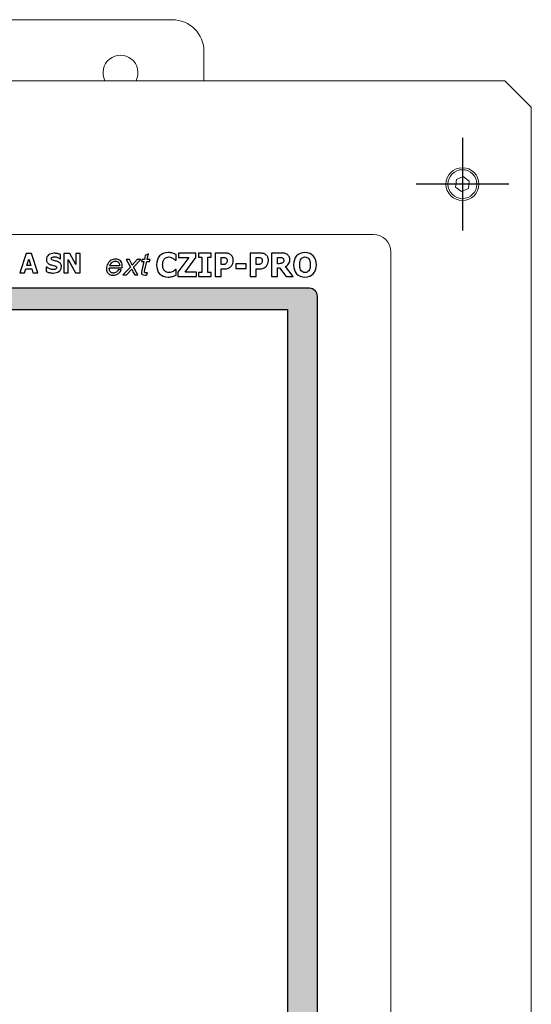
# Model space of a CAD drawing. Units: millimetres. Extents: x 3585 to 3944, y 94 to 247.
# Drawn here: x 3896 to 3944, y 155 to 247 of the extents above; entities that cross this region are included whole.
import ezdxf
from ezdxf.lldxf.tags import DXFTag

# ---------------------------------------------------------------- set-up
doc = ezdxf.new("R2010")
doc.units = ezdxf.units.MM
doc.linetypes.add('ACAD_ISO04W100', pattern=[30.5, 24, -3, 0.5, -3])
doc.layers.add('klawiatura', color=7, linetype='Continuous')
doc.layers.add('oś', color=4, linetype='ACAD_ISO04W100')
tags = doc.linetypes.add('CENTER2', pattern=[28.575, 19.05, -3.175, 3.175, -3.175]).pattern_tags.tags
tags[10:11] = [DXFTag(74, 4), DXFTag(75, 0), DXFTag(340, '0'), DXFTag(46, 0.0), DXFTag(50, 0.0), DXFTag(44, 0.0), DXFTag(45, 0.0)]
tags[8:9] = [DXFTag(74, 4), DXFTag(75, 0), DXFTag(340, '0'), DXFTag(46, 0.0), DXFTag(50, 0.0), DXFTag(44, 0.0), DXFTag(45, 0.0)]
tags[6:7] = [DXFTag(74, 4), DXFTag(75, 0), DXFTag(340, '0'), DXFTag(46, 0.0), DXFTag(50, 0.0), DXFTag(44, 0.0), DXFTag(45, 0.0)]
tags[4:5] = [DXFTag(74, 4), DXFTag(75, 0), DXFTag(340, '0'), DXFTag(46, 0.0), DXFTag(50, 0.0), DXFTag(44, 0.0), DXFTag(45, 0.0)]

msp = doc.modelspace()

# ---------------------------------------------------------------- hatches: boundary and pattern name
at = {"layer": 'klawiatura'}
h = msp.add_hatch(color=250, dxfattribs=at)
edge = h.paths.add_edge_path()
edge.add_spline(control_points=[(3874.418, 222.108), (3874.418, 222.108), (3923.418, 222.108), (3923.418, 222.108), (3923.831, 222.108), (3924.168, 221.77), (3924.168, 221.358), (3924.168, 221.358), (3924.168, 139.968), (3924.168, 139.968), (3924.168, 139.555), (3923.83, 139.218), (3923.418, 139.218), (3923.418, 139.218), (3874.418, 139.218), (3874.418, 139.218), (3874.006, 139.218), (3873.668, 139.555), (3873.668, 139.968), (3873.668, 139.968), (3873.668, 154.95), (3873.668, 154.95), (3873.668, 154.95), (3876.493, 154.95), (3876.493, 154.95), (3876.493, 154.95), (3876.493, 141.208), (3876.493, 141.208), (3876.493, 141.208), (3921.343, 141.208), (3921.343, 141.208), (3921.343, 141.208), (3921.343, 220.108), (3921.343, 220.108), (3921.343, 220.108), (3876.493, 220.108), (3876.493, 220.108), (3876.493, 220.108), (3876.493, 215.448), (3876.493, 215.448), (3876.493, 215.448), (3873.668, 215.448), (3873.668, 215.448), (3873.668, 215.448), (3873.668, 221.358), (3873.668, 221.358), (3873.668, 221.77), (3874.006, 222.108), (3874.418, 222.108)], knot_values=[0, 0, 0, 0, 0.0625, 0.0625, 0.0625, 0.125, 0.125, 0.125, 0.1875, 0.1875, 0.1875, 0.25, 0.25, 0.25, 0.3125, 0.3125, 0.3125, 0.375, 0.375, 0.375, 0.4375, 0.4375, 0.4375, 0.5, 0.5, 0.5, 0.5625, 0.5625, 0.5625, 0.625, 0.625, 0.625, 0.6875, 0.6875, 0.6875, 0.75, 0.75, 0.75, 0.8125, 0.8125, 0.8125, 0.875, 0.875, 0.875, 0.9375, 0.9375, 0.9375, 1, 1, 1, 1], degree=3, periodic=1)

# ---------------------------------------------------------------- linework, layer by layer
at = {"color": 7, "linetype": 'Continuous', "lineweight": 15}
for p, q in [((3855.719, 247.432), (3910.469, 247.432)), ((3913.469, 244.432), (3913.469, 241.682)), ((3941.844, 241.682), (3851.844, 241.682)), ((3944.344, 239.182), (3941.844, 241.682)), ((3944.344, 102.682), (3944.344, 239.182)), ((3929.444, 227.182), (3864.244, 227.182)), ((3931.094, 116.332), (3931.094, 225.532))]:
    msp.add_line(p, q, dxfattribs=at)
msp.add_lwpolyline([(3938.496, 232.208), (3937.931, 232.635), (3937.279, 232.359), (3937.192, 231.657), (3937.757, 231.23), (3938.409, 231.505)], close=True, dxfattribs=at)
for radius in [1.55, 1.361]:
    msp.add_circle((3937.844, 231.932), radius, dxfattribs=at)
for centre, radius, start, end in [((3910.469, 244.432), 3, 0, 90), ((3905.594, 242.432), 1.65, 332.96423, 207.03577), ((3929.444, 225.532), 1.65, 0, 90)]:
    msp.add_arc(centre, radius, start, end, dxfattribs=at)
at = {"layer": 'klawiatura', "color": 250}
for points, knots in [([(3896.096, 223.582), (3896.096, 223.582), (3896.7, 225.378), (3896.7, 225.378), (3896.7, 225.378), (3897.19, 225.378), (3897.19, 225.378), (3897.19, 225.378), (3897.795, 223.582), (3897.795, 223.582), (3897.795, 223.582), (3897.333, 223.582), (3897.333, 223.582), (3897.333, 223.582), (3897.222, 223.945), (3897.222, 223.945), (3897.222, 223.945), (3896.655, 223.945), (3896.655, 223.945), (3896.655, 223.945), (3896.545, 223.582), (3896.545, 223.582), (3896.545, 223.582), (3896.096, 223.582), (3896.096, 223.582)], [0, 0, 0, 0, 0.125, 0.125, 0.125, 0.25, 0.25, 0.25, 0.375, 0.375, 0.375, 0.5, 0.5, 0.5, 0.625, 0.625, 0.625, 0.75, 0.75, 0.75, 0.875, 0.875, 0.875, 1, 1, 1, 1]), ([(3897.123, 224.274), (3897.123, 224.274), (3896.939, 224.869), (3896.939, 224.869), (3896.939, 224.869), (3896.755, 224.274), (3896.755, 224.274), (3896.755, 224.274), (3897.123, 224.274), (3897.123, 224.274)], [0, 0, 0, 0, 0.333333, 0.333333, 0.333333, 0.666667, 0.666667, 0.666667, 1, 1, 1, 1]), ([(3899.244, 223.55), (3899.108, 223.55), (3898.988, 223.563), (3898.884, 223.59), (3898.78, 223.617), (3898.684, 223.65), (3898.595, 223.689), (3898.595, 223.689), (3898.595, 224.116), (3898.595, 224.116), (3898.595, 224.116), (3898.636, 224.116), (3898.636, 224.116), (3898.726, 224.04), (3898.824, 223.981), (3898.932, 223.94), (3899.04, 223.899), (3899.144, 223.879), (3899.246, 223.879), (3899.271, 223.879), (3899.305, 223.882), (3899.347, 223.887), (3899.389, 223.893), (3899.422, 223.901), (3899.448, 223.914), (3899.479, 223.927), (3899.506, 223.946), (3899.527, 223.971), (3899.549, 223.995), (3899.559, 224.027), (3899.559, 224.067), (3899.559, 224.112), (3899.542, 224.149), (3899.506, 224.177), (3899.472, 224.205), (3899.429, 224.226), (3899.381, 224.238), (3899.32, 224.255), (3899.255, 224.27), (3899.186, 224.284), (3899.117, 224.299), (3899.052, 224.316), (3898.992, 224.337), (3898.854, 224.386), (3898.755, 224.452), (3898.695, 224.535), (3898.635, 224.618), (3898.605, 224.721), (3898.605, 224.846), (3898.605, 225.014), (3898.676, 225.15), (3898.817, 225.254), (3898.959, 225.358), (3899.136, 225.41), (3899.348, 225.41), (3899.454, 225.41), (3899.56, 225.399), (3899.665, 225.377), (3899.77, 225.355), (3899.865, 225.326), (3899.948, 225.289), (3899.948, 225.289), (3899.948, 224.879), (3899.948, 224.879), (3899.948, 224.879), (3899.908, 224.879), (3899.908, 224.879), (3899.842, 224.936), (3899.761, 224.983), (3899.666, 225.023), (3899.57, 225.062), (3899.472, 225.081), (3899.372, 225.081), (3899.333, 225.081), (3899.297, 225.079), (3899.266, 225.073), (3899.235, 225.067), (3899.202, 225.057), (3899.168, 225.041), (3899.14, 225.028), (3899.116, 225.009), (3899.096, 224.984), (3899.075, 224.959), (3899.065, 224.931), (3899.065, 224.9), (3899.065, 224.854), (3899.081, 224.818), (3899.113, 224.791), (3899.146, 224.764), (3899.208, 224.74), (3899.301, 224.718), (3899.361, 224.704), (3899.419, 224.691), (3899.474, 224.678), (3899.53, 224.665), (3899.589, 224.648), (3899.652, 224.625), (3899.776, 224.58), (3899.868, 224.52), (3899.929, 224.444), (3899.989, 224.368), (3900.019, 224.268), (3900.019, 224.143), (3900.019, 223.965), (3899.949, 223.822), (3899.81, 223.713), (3899.67, 223.605), (3899.482, 223.55), (3899.244, 223.55)], [0, 0, 0, 0, 0.027778, 0.027778, 0.027778, 0.055556, 0.055556, 0.055556, 0.083333, 0.083333, 0.083333, 0.111111, 0.111111, 0.111111, 0.138889, 0.138889, 0.138889, 0.166667, 0.166667, 0.166667, 0.194444, 0.194444, 0.194444, 0.222222, 0.222222, 0.222222, 0.25, 0.25, 0.25, 0.277778, 0.277778, 0.277778, 0.305556, 0.305556, 0.305556, 0.333333, 0.333333, 0.333333, 0.361111, 0.361111, 0.361111, 0.388889, 0.388889, 0.388889, 0.416667, 0.416667, 0.416667, 0.444444, 0.444444, 0.444444, 0.472222, 0.472222, 0.472222, 0.5, 0.5, 0.5, 0.527778, 0.527778, 0.527778, 0.555556, 0.555556, 0.555556, 0.583333, 0.583333, 0.583333, 0.611111, 0.611111, 0.611111, 0.638889, 0.638889, 0.638889, 0.666667, 0.666667, 0.666667, 0.694444, 0.694444, 0.694444, 0.722222, 0.722222, 0.722222, 0.75, 0.75, 0.75, 0.777778, 0.777778, 0.777778, 0.805556, 0.805556, 0.805556, 0.833333, 0.833333, 0.833333, 0.861111, 0.861111, 0.861111, 0.888889, 0.888889, 0.888889, 0.916667, 0.916667, 0.916667, 0.944444, 0.944444, 0.944444, 0.972222, 0.972222, 0.972222, 1, 1, 1, 1]), ([(3901.783, 223.582), (3901.783, 223.582), (3901.351, 223.582), (3901.351, 223.582), (3901.351, 223.582), (3900.659, 224.834), (3900.659, 224.834), (3900.659, 224.834), (3900.659, 223.582), (3900.659, 223.582), (3900.659, 223.582), (3900.249, 223.582), (3900.249, 223.582), (3900.249, 223.582), (3900.249, 225.378), (3900.249, 225.378), (3900.249, 225.378), (3900.8, 225.378), (3900.8, 225.378), (3900.8, 225.378), (3901.372, 224.349), (3901.372, 224.349), (3901.372, 224.349), (3901.372, 225.378), (3901.372, 225.378), (3901.372, 225.378), (3901.783, 225.378), (3901.783, 225.378), (3901.783, 225.378), (3901.783, 223.582), (3901.783, 223.582)], [0, 0, 0, 0, 0.1, 0.1, 0.1, 0.2, 0.2, 0.2, 0.3, 0.3, 0.3, 0.4, 0.4, 0.4, 0.5, 0.5, 0.5, 0.6, 0.6, 0.6, 0.7, 0.7, 0.7, 0.8, 0.8, 0.8, 0.9, 0.9, 0.9, 1, 1, 1, 1]), ([(3910.078, 223.171), (3909.746, 223.171), (3909.483, 223.272), (3909.288, 223.474), (3909.093, 223.675), (3908.995, 223.958), (3908.995, 224.324), (3908.995, 224.676), (3909.093, 224.956), (3909.288, 225.166), (3909.484, 225.375), (3909.748, 225.48), (3910.08, 225.48), (3910.168, 225.48), (3910.247, 225.475), (3910.317, 225.465), (3910.388, 225.455), (3910.455, 225.441), (3910.519, 225.423), (3910.57, 225.408), (3910.625, 225.388), (3910.684, 225.362), (3910.744, 225.336), (3910.792, 225.314), (3910.829, 225.295), (3910.829, 225.295), (3910.829, 224.765), (3910.829, 224.765), (3910.829, 224.765), (3910.772, 224.765), (3910.772, 224.765), (3910.745, 224.789), (3910.712, 224.817), (3910.671, 224.85), (3910.63, 224.883), (3910.584, 224.916), (3910.533, 224.948), (3910.481, 224.979), (3910.424, 225.006), (3910.363, 225.028), (3910.301, 225.05), (3910.236, 225.062), (3910.168, 225.062), (3910.088, 225.062), (3910.014, 225.049), (3909.947, 225.023), (3909.881, 224.998), (3909.817, 224.954), (3909.756, 224.892), (3909.701, 224.836), (3909.655, 224.759), (3909.62, 224.663), (3909.585, 224.566), (3909.568, 224.453), (3909.568, 224.322), (3909.568, 224.184), (3909.586, 224.068), (3909.622, 223.974), (3909.659, 223.881), (3909.707, 223.805), (3909.767, 223.747), (3909.824, 223.692), (3909.888, 223.652), (3909.959, 223.627), (3910.03, 223.602), (3910.101, 223.59), (3910.171, 223.59), (3910.245, 223.59), (3910.314, 223.602), (3910.381, 223.626), (3910.447, 223.65), (3910.504, 223.677), (3910.549, 223.706), (3910.599, 223.736), (3910.642, 223.767), (3910.68, 223.799), (3910.717, 223.83), (3910.75, 223.858), (3910.778, 223.883), (3910.778, 223.883), (3910.829, 223.883), (3910.829, 223.883), (3910.829, 223.883), (3910.829, 223.362), (3910.829, 223.362), (3910.788, 223.343), (3910.741, 223.322), (3910.687, 223.297), (3910.634, 223.273), (3910.579, 223.252), (3910.522, 223.235), (3910.453, 223.215), (3910.388, 223.199), (3910.328, 223.188), (3910.268, 223.177), (3910.184, 223.171), (3910.078, 223.171)], [0, 0, 0, 0, 0.03125, 0.03125, 0.03125, 0.0625, 0.0625, 0.0625, 0.09375, 0.09375, 0.09375, 0.125, 0.125, 0.125, 0.15625, 0.15625, 0.15625, 0.1875, 0.1875, 0.1875, 0.21875, 0.21875, 0.21875, 0.25, 0.25, 0.25, 0.28125, 0.28125, 0.28125, 0.3125, 0.3125, 0.3125, 0.34375, 0.34375, 0.34375, 0.375, 0.375, 0.375, 0.40625, 0.40625, 0.40625, 0.4375, 0.4375, 0.4375, 0.46875, 0.46875, 0.46875, 0.5, 0.5, 0.5, 0.53125, 0.53125, 0.53125, 0.5625, 0.5625, 0.5625, 0.59375, 0.59375, 0.59375, 0.625, 0.625, 0.625, 0.65625, 0.65625, 0.65625, 0.6875, 0.6875, 0.6875, 0.71875, 0.71875, 0.71875, 0.75, 0.75, 0.75, 0.78125, 0.78125, 0.78125, 0.8125, 0.8125, 0.8125, 0.84375, 0.84375, 0.84375, 0.875, 0.875, 0.875, 0.90625, 0.90625, 0.90625, 0.9375, 0.9375, 0.9375, 0.96875, 0.96875, 0.96875, 1, 1, 1, 1]), ([(3912.767, 223.214), (3912.767, 223.214), (3911.007, 223.214), (3911.007, 223.214), (3911.007, 223.214), (3911.007, 223.631), (3911.007, 223.631), (3911.007, 223.631), (3912.032, 225.01), (3912.032, 225.01), (3912.032, 225.01), (3911.061, 225.01), (3911.061, 225.01), (3911.061, 225.01), (3911.061, 225.434), (3911.061, 225.434), (3911.061, 225.434), (3912.706, 225.434), (3912.706, 225.434), (3912.706, 225.434), (3912.706, 225.01), (3912.706, 225.01), (3912.706, 225.01), (3911.686, 223.639), (3911.686, 223.639), (3911.686, 223.639), (3912.767, 223.639), (3912.767, 223.639), (3912.767, 223.639), (3912.767, 223.214), (3912.767, 223.214)], [0, 0, 0, 0, 0.1, 0.1, 0.1, 0.2, 0.2, 0.2, 0.3, 0.3, 0.3, 0.4, 0.4, 0.4, 0.5, 0.5, 0.5, 0.6, 0.6, 0.6, 0.7, 0.7, 0.7, 0.8, 0.8, 0.8, 0.9, 0.9, 0.9, 1, 1, 1, 1]), ([(3914.157, 223.214), (3914.157, 223.214), (3912.96, 223.214), (3912.96, 223.214), (3912.96, 223.214), (3912.96, 223.602), (3912.96, 223.602), (3912.96, 223.602), (3913.28, 223.602), (3913.28, 223.602), (3913.28, 223.602), (3913.28, 225.046), (3913.28, 225.046), (3913.28, 225.046), (3912.96, 225.046), (3912.96, 225.046), (3912.96, 225.046), (3912.96, 225.434), (3912.96, 225.434), (3912.96, 225.434), (3914.157, 225.434), (3914.157, 225.434), (3914.157, 225.434), (3914.157, 225.046), (3914.157, 225.046), (3914.157, 225.046), (3913.838, 225.046), (3913.838, 225.046), (3913.838, 225.046), (3913.838, 223.602), (3913.838, 223.602), (3913.838, 223.602), (3914.157, 223.602), (3914.157, 223.602), (3914.157, 223.602), (3914.157, 223.214), (3914.157, 223.214)], [0, 0, 0, 0, 0.083333, 0.083333, 0.083333, 0.166667, 0.166667, 0.166667, 0.25, 0.25, 0.25, 0.333333, 0.333333, 0.333333, 0.416667, 0.416667, 0.416667, 0.5, 0.5, 0.5, 0.583333, 0.583333, 0.583333, 0.666667, 0.666667, 0.666667, 0.75, 0.75, 0.75, 0.833333, 0.833333, 0.833333, 0.916667, 0.916667, 0.916667, 1, 1, 1, 1]), ([(3916.229, 224.734), (3916.229, 224.63), (3916.213, 224.532), (3916.18, 224.439), (3916.148, 224.345), (3916.101, 224.267), (3916.039, 224.204), (3916.002, 224.166), (3915.96, 224.13), (3915.915, 224.097), (3915.87, 224.065), (3915.82, 224.037), (3915.766, 224.014), (3915.711, 223.991), (3915.652, 223.973), (3915.588, 223.96), (3915.524, 223.947), (3915.452, 223.941), (3915.373, 223.941), (3915.373, 223.941), (3915.081, 223.941), (3915.081, 223.941), (3915.081, 223.941), (3915.081, 223.214), (3915.081, 223.214), (3915.081, 223.214), (3914.524, 223.214), (3914.524, 223.214), (3914.524, 223.214), (3914.524, 225.434), (3914.524, 225.434), (3914.524, 225.434), (3915.384, 225.434), (3915.384, 225.434), (3915.512, 225.434), (3915.622, 225.422), (3915.715, 225.399), (3915.808, 225.376), (3915.892, 225.339), (3915.968, 225.288), (3916.051, 225.233), (3916.115, 225.158), (3916.161, 225.065), (3916.207, 224.972), (3916.229, 224.862), (3916.229, 224.734)], [0, 0, 0, 0, 0.066667, 0.066667, 0.066667, 0.133333, 0.133333, 0.133333, 0.2, 0.2, 0.2, 0.266667, 0.266667, 0.266667, 0.333333, 0.333333, 0.333333, 0.4, 0.4, 0.4, 0.466667, 0.466667, 0.466667, 0.533333, 0.533333, 0.533333, 0.6, 0.6, 0.6, 0.666667, 0.666667, 0.666667, 0.733333, 0.733333, 0.733333, 0.8, 0.8, 0.8, 0.866667, 0.866667, 0.866667, 0.933333, 0.933333, 0.933333, 1, 1, 1, 1]), ([(3915.657, 224.72), (3915.657, 224.783), (3915.642, 224.836), (3915.612, 224.881), (3915.583, 224.926), (3915.547, 224.957), (3915.506, 224.974), (3915.453, 224.997), (3915.403, 225.01), (3915.355, 225.014), (3915.307, 225.017), (3915.242, 225.019), (3915.16, 225.019), (3915.16, 225.019), (3915.081, 225.019), (3915.081, 225.019), (3915.081, 225.019), (3915.081, 224.356), (3915.081, 224.356), (3915.081, 224.356), (3915.12, 224.356), (3915.12, 224.356), (3915.172, 224.356), (3915.222, 224.357), (3915.268, 224.358), (3915.315, 224.359), (3915.355, 224.362), (3915.39, 224.368), (3915.419, 224.373), (3915.451, 224.383), (3915.484, 224.397), (3915.517, 224.412), (3915.543, 224.427), (3915.56, 224.445), (3915.598, 224.482), (3915.623, 224.52), (3915.637, 224.56), (3915.65, 224.599), (3915.657, 224.653), (3915.657, 224.72)], [0, 0, 0, 0, 0.076923, 0.076923, 0.076923, 0.153846, 0.153846, 0.153846, 0.230769, 0.230769, 0.230769, 0.307692, 0.307692, 0.307692, 0.384615, 0.384615, 0.384615, 0.461538, 0.461538, 0.461538, 0.538462, 0.538462, 0.538462, 0.615385, 0.615385, 0.615385, 0.692308, 0.692308, 0.692308, 0.769231, 0.769231, 0.769231, 0.846154, 0.846154, 0.846154, 0.923077, 0.923077, 0.923077, 1, 1, 1, 1]), ([(3919.544, 224.734), (3919.544, 224.63), (3919.528, 224.532), (3919.495, 224.439), (3919.462, 224.345), (3919.415, 224.267), (3919.354, 224.204), (3919.316, 224.166), (3919.275, 224.13), (3919.229, 224.097), (3919.184, 224.065), (3919.135, 224.037), (3919.08, 224.014), (3919.025, 223.991), (3918.967, 223.973), (3918.903, 223.96), (3918.839, 223.947), (3918.767, 223.941), (3918.687, 223.941), (3918.687, 223.941), (3918.396, 223.941), (3918.396, 223.941), (3918.396, 223.941), (3918.396, 223.214), (3918.396, 223.214), (3918.396, 223.214), (3917.839, 223.214), (3917.839, 223.214), (3917.839, 223.214), (3917.839, 225.434), (3917.839, 225.434), (3917.839, 225.434), (3918.699, 225.434), (3918.699, 225.434), (3918.827, 225.434), (3918.937, 225.422), (3919.03, 225.399), (3919.123, 225.376), (3919.207, 225.339), (3919.282, 225.288), (3919.365, 225.233), (3919.43, 225.158), (3919.476, 225.065), (3919.521, 224.972), (3919.544, 224.862), (3919.544, 224.734)], [0, 0, 0, 0, 0.066667, 0.066667, 0.066667, 0.133333, 0.133333, 0.133333, 0.2, 0.2, 0.2, 0.266667, 0.266667, 0.266667, 0.333333, 0.333333, 0.333333, 0.4, 0.4, 0.4, 0.466667, 0.466667, 0.466667, 0.533333, 0.533333, 0.533333, 0.6, 0.6, 0.6, 0.666667, 0.666667, 0.666667, 0.733333, 0.733333, 0.733333, 0.8, 0.8, 0.8, 0.866667, 0.866667, 0.866667, 0.933333, 0.933333, 0.933333, 1, 1, 1, 1]), ([(3918.972, 224.72), (3918.972, 224.783), (3918.957, 224.836), (3918.927, 224.881), (3918.898, 224.926), (3918.862, 224.957), (3918.82, 224.974), (3918.768, 224.997), (3918.718, 225.01), (3918.67, 225.014), (3918.622, 225.017), (3918.557, 225.019), (3918.475, 225.019), (3918.475, 225.019), (3918.396, 225.019), (3918.396, 225.019), (3918.396, 225.019), (3918.396, 224.356), (3918.396, 224.356), (3918.396, 224.356), (3918.435, 224.356), (3918.435, 224.356), (3918.487, 224.356), (3918.537, 224.357), (3918.583, 224.358), (3918.629, 224.359), (3918.67, 224.362), (3918.705, 224.368), (3918.734, 224.373), (3918.765, 224.383), (3918.799, 224.397), (3918.832, 224.412), (3918.857, 224.427), (3918.875, 224.445), (3918.913, 224.482), (3918.938, 224.52), (3918.952, 224.56), (3918.965, 224.599), (3918.972, 224.653), (3918.972, 224.72)], [0, 0, 0, 0, 0.076923, 0.076923, 0.076923, 0.153846, 0.153846, 0.153846, 0.230769, 0.230769, 0.230769, 0.307692, 0.307692, 0.307692, 0.384615, 0.384615, 0.384615, 0.461538, 0.461538, 0.461538, 0.538462, 0.538462, 0.538462, 0.615385, 0.615385, 0.615385, 0.692308, 0.692308, 0.692308, 0.769231, 0.769231, 0.769231, 0.846154, 0.846154, 0.846154, 0.923077, 0.923077, 0.923077, 1, 1, 1, 1]), ([(3921.887, 223.214), (3921.887, 223.214), (3921.208, 223.214), (3921.208, 223.214), (3921.208, 223.214), (3920.591, 224.029), (3920.591, 224.029), (3920.591, 224.029), (3920.394, 224.029), (3920.394, 224.029), (3920.394, 224.029), (3920.394, 223.214), (3920.394, 223.214), (3920.394, 223.214), (3919.84, 223.214), (3919.84, 223.214), (3919.84, 223.214), (3919.84, 225.434), (3919.84, 225.434), (3919.84, 225.434), (3920.731, 225.434), (3920.731, 225.434), (3920.854, 225.434), (3920.961, 225.426), (3921.052, 225.411), (3921.144, 225.395), (3921.228, 225.363), (3921.305, 225.315), (3921.384, 225.264), (3921.447, 225.2), (3921.494, 225.122), (3921.541, 225.044), (3921.564, 224.945), (3921.564, 224.825), (3921.564, 224.655), (3921.526, 224.517), (3921.449, 224.412), (3921.373, 224.306), (3921.271, 224.222), (3921.142, 224.159), (3921.142, 224.159), (3921.887, 223.214), (3921.887, 223.214)], [0, 0, 0, 0, 0.071429, 0.071429, 0.071429, 0.142857, 0.142857, 0.142857, 0.214286, 0.214286, 0.214286, 0.285714, 0.285714, 0.285714, 0.357143, 0.357143, 0.357143, 0.428571, 0.428571, 0.428571, 0.5, 0.5, 0.5, 0.571429, 0.571429, 0.571429, 0.642857, 0.642857, 0.642857, 0.714286, 0.714286, 0.714286, 0.785714, 0.785714, 0.785714, 0.857143, 0.857143, 0.857143, 0.928571, 0.928571, 0.928571, 1, 1, 1, 1]), ([(3920.991, 224.756), (3920.991, 224.812), (3920.981, 224.86), (3920.959, 224.9), (3920.938, 224.94), (3920.903, 224.972), (3920.854, 224.994), (3920.819, 225.009), (3920.781, 225.018), (3920.738, 225.022), (3920.695, 225.026), (3920.643, 225.028), (3920.58, 225.028), (3920.58, 225.028), (3920.394, 225.028), (3920.394, 225.028), (3920.394, 225.028), (3920.394, 224.429), (3920.394, 224.429), (3920.394, 224.429), (3920.553, 224.429), (3920.553, 224.429), (3920.63, 224.429), (3920.695, 224.434), (3920.749, 224.444), (3920.803, 224.453), (3920.849, 224.473), (3920.886, 224.504), (3920.922, 224.532), (3920.948, 224.565), (3920.965, 224.604), (3920.983, 224.643), (3920.991, 224.694), (3920.991, 224.756)], [0, 0, 0, 0, 0.090909, 0.090909, 0.090909, 0.181818, 0.181818, 0.181818, 0.272727, 0.272727, 0.272727, 0.363636, 0.363636, 0.363636, 0.454545, 0.454545, 0.454545, 0.545455, 0.545455, 0.545455, 0.636364, 0.636364, 0.636364, 0.727273, 0.727273, 0.727273, 0.818182, 0.818182, 0.818182, 0.909091, 0.909091, 0.909091, 1, 1, 1, 1]), ([(3924.067, 224.324), (3924.067, 223.965), (3923.972, 223.682), (3923.781, 223.477), (3923.589, 223.271), (3923.327, 223.168), (3922.995, 223.168), (3922.661, 223.168), (3922.399, 223.273), (3922.209, 223.481), (3922.018, 223.689), (3921.923, 223.97), (3921.923, 224.324), (3921.923, 224.68), (3922.018, 224.962), (3922.209, 225.169), (3922.399, 225.376), (3922.661, 225.48), (3922.995, 225.48), (3923.327, 225.48), (3923.589, 225.377), (3923.781, 225.17), (3923.972, 224.964), (3924.067, 224.682), (3924.067, 224.324)], [0, 0, 0, 0, 0.125, 0.125, 0.125, 0.25, 0.25, 0.25, 0.375, 0.375, 0.375, 0.5, 0.5, 0.5, 0.625, 0.625, 0.625, 0.75, 0.75, 0.75, 0.875, 0.875, 0.875, 1, 1, 1, 1]), ([(3923.495, 224.325), (3923.495, 224.457), (3923.481, 224.57), (3923.454, 224.663), (3923.427, 224.756), (3923.39, 224.832), (3923.345, 224.892), (3923.297, 224.952), (3923.243, 224.996), (3923.183, 225.022), (3923.123, 225.048), (3923.061, 225.062), (3922.996, 225.062), (3922.928, 225.062), (3922.865, 225.049), (3922.81, 225.025), (3922.754, 225), (3922.701, 224.957), (3922.649, 224.895), (3922.604, 224.837), (3922.566, 224.76), (3922.539, 224.665), (3922.51, 224.569), (3922.496, 224.455), (3922.496, 224.324), (3922.496, 224.187), (3922.509, 224.074), (3922.536, 223.984), (3922.563, 223.894), (3922.6, 223.819), (3922.646, 223.758), (3922.694, 223.697), (3922.748, 223.652), (3922.809, 223.626), (3922.869, 223.6), (3922.931, 223.587), (3922.996, 223.587), (3923.062, 223.587), (3923.125, 223.601), (3923.187, 223.629), (3923.248, 223.657), (3923.301, 223.702), (3923.346, 223.761), (3923.394, 223.826), (3923.43, 223.901), (3923.456, 223.987), (3923.482, 224.073), (3923.495, 224.186), (3923.495, 224.325)], [0, 0, 0, 0, 0.0625, 0.0625, 0.0625, 0.125, 0.125, 0.125, 0.1875, 0.1875, 0.1875, 0.25, 0.25, 0.25, 0.3125, 0.3125, 0.3125, 0.375, 0.375, 0.375, 0.4375, 0.4375, 0.4375, 0.5, 0.5, 0.5, 0.5625, 0.5625, 0.5625, 0.625, 0.625, 0.625, 0.6875, 0.6875, 0.6875, 0.75, 0.75, 0.75, 0.8125, 0.8125, 0.8125, 0.875, 0.875, 0.875, 0.9375, 0.9375, 0.9375, 1, 1, 1, 1]), ([(3917.448, 223.99), (3917.448, 223.99), (3916.461, 223.99), (3916.461, 223.99), (3916.461, 223.99), (3916.461, 224.402), (3916.461, 224.402), (3916.461, 224.402), (3917.448, 224.402), (3917.448, 224.402), (3917.448, 224.402), (3917.448, 223.99), (3917.448, 223.99)], [0, 0, 0, 0, 0.25, 0.25, 0.25, 0.5, 0.5, 0.5, 0.75, 0.75, 0.75, 1, 1, 1, 1]), ([(3874.418, 222.108), (3874.418, 222.108), (3923.418, 222.108), (3923.418, 222.108), (3923.831, 222.108), (3924.168, 221.77), (3924.168, 221.358), (3924.168, 221.358), (3924.168, 139.968), (3924.168, 139.968), (3924.168, 139.555), (3923.83, 139.218), (3923.418, 139.218), (3923.418, 139.218), (3874.418, 139.218), (3874.418, 139.218), (3874.006, 139.218), (3873.668, 139.555), (3873.668, 139.968), (3873.668, 139.968), (3873.668, 154.95), (3873.668, 154.95), (3873.668, 154.95), (3876.493, 154.95), (3876.493, 154.95), (3876.493, 154.95), (3876.493, 141.208), (3876.493, 141.208), (3876.493, 141.208), (3921.343, 141.208), (3921.343, 141.208), (3921.343, 141.208), (3921.343, 220.108), (3921.343, 220.108), (3921.343, 220.108), (3876.493, 220.108), (3876.493, 220.108), (3876.493, 220.108), (3876.493, 215.448), (3876.493, 215.448), (3876.493, 215.448), (3873.668, 215.448), (3873.668, 215.448), (3873.668, 215.448), (3873.668, 221.358), (3873.668, 221.358), (3873.668, 221.77), (3874.006, 222.108), (3874.418, 222.108)], [0, 0, 0, 0, 0.0625, 0.0625, 0.0625, 0.125, 0.125, 0.125, 0.1875, 0.1875, 0.1875, 0.25, 0.25, 0.25, 0.3125, 0.3125, 0.3125, 0.375, 0.375, 0.375, 0.4375, 0.4375, 0.4375, 0.5, 0.5, 0.5, 0.5625, 0.5625, 0.5625, 0.625, 0.625, 0.625, 0.6875, 0.6875, 0.6875, 0.75, 0.75, 0.75, 0.8125, 0.8125, 0.8125, 0.875, 0.875, 0.875, 0.9375, 0.9375, 0.9375, 1, 1, 1, 1])]:
    msp.add_open_spline(points, degree=3, knots=knots, dxfattribs=at)
at = {"layer": 'klawiatura'}
for points, knots in [([(3905.393, 223.87), (3905.393, 223.87), (3905.66, 223.848), (3905.66, 223.848), (3905.621, 223.728), (3905.533, 223.614), (3905.394, 223.505), (3905.256, 223.397), (3905.09, 223.343), (3904.898, 223.343), (3904.778, 223.343), (3904.668, 223.368), (3904.568, 223.418), (3904.468, 223.468), (3904.392, 223.541), (3904.34, 223.636), (3904.287, 223.731), (3904.261, 223.84), (3904.261, 223.962), (3904.261, 224.121), (3904.302, 224.275), (3904.384, 224.425), (3904.466, 224.575), (3904.572, 224.686), (3904.701, 224.759), (3904.832, 224.832), (3904.972, 224.868), (3905.124, 224.868), (3905.317, 224.868), (3905.471, 224.814), (3905.586, 224.706), (3905.701, 224.599), (3905.759, 224.451), (3905.759, 224.265), (3905.759, 224.193), (3905.752, 224.12), (3905.738, 224.045), (3905.738, 224.045), (3904.545, 224.045), (3904.545, 224.045), (3904.54, 224.017), (3904.538, 223.991), (3904.538, 223.968), (3904.538, 223.831), (3904.573, 223.727), (3904.643, 223.654), (3904.713, 223.582), (3904.798, 223.546), (3904.899, 223.546), (3904.994, 223.546), (3905.087, 223.574), (3905.179, 223.63), (3905.27, 223.685), (3905.342, 223.766), (3905.393, 223.87)], [0, 0, 0, 0, 0.055556, 0.055556, 0.055556, 0.111111, 0.111111, 0.111111, 0.166667, 0.166667, 0.166667, 0.222222, 0.222222, 0.222222, 0.277778, 0.277778, 0.277778, 0.333333, 0.333333, 0.333333, 0.388889, 0.388889, 0.388889, 0.444444, 0.444444, 0.444444, 0.5, 0.5, 0.5, 0.555556, 0.555556, 0.555556, 0.611111, 0.611111, 0.611111, 0.666667, 0.666667, 0.666667, 0.722222, 0.722222, 0.722222, 0.777778, 0.777778, 0.777778, 0.833333, 0.833333, 0.833333, 0.888889, 0.888889, 0.888889, 0.944444, 0.944444, 0.944444, 1, 1, 1, 1]), ([(3904.589, 224.237), (3904.589, 224.237), (3905.499, 224.237), (3905.499, 224.237), (3905.5, 224.262), (3905.501, 224.281), (3905.501, 224.292), (3905.501, 224.416), (3905.466, 224.511), (3905.397, 224.577), (3905.327, 224.644), (3905.238, 224.677), (3905.129, 224.677), (3905.011, 224.677), (3904.904, 224.64), (3904.807, 224.567), (3904.709, 224.494), (3904.637, 224.384), (3904.589, 224.237)], [0, 0, 0, 0, 0.166667, 0.166667, 0.166667, 0.333333, 0.333333, 0.333333, 0.5, 0.5, 0.5, 0.666667, 0.666667, 0.666667, 0.833333, 0.833333, 0.833333, 1, 1, 1, 1]), ([(3905.828, 223.374), (3905.828, 223.374), (3906.53, 224.115), (3906.53, 224.115), (3906.53, 224.115), (3906.127, 224.837), (3906.127, 224.837), (3906.127, 224.837), (3906.432, 224.837), (3906.432, 224.837), (3906.432, 224.837), (3906.572, 224.578), (3906.572, 224.578), (3906.624, 224.481), (3906.668, 224.389), (3906.707, 224.301), (3906.707, 224.301), (3907.17, 224.837), (3907.17, 224.837), (3907.17, 224.837), (3907.506, 224.837), (3907.506, 224.837), (3907.506, 224.837), (3906.834, 224.099), (3906.834, 224.099), (3906.834, 224.099), (3907.242, 223.374), (3907.242, 223.374), (3907.242, 223.374), (3906.937, 223.374), (3906.937, 223.374), (3906.937, 223.374), (3906.772, 223.673), (3906.772, 223.673), (3906.738, 223.735), (3906.699, 223.813), (3906.657, 223.905), (3906.657, 223.905), (3906.174, 223.374), (3906.174, 223.374), (3906.174, 223.374), (3905.828, 223.374), (3905.828, 223.374)], [0, 0, 0, 0, 0.071429, 0.071429, 0.071429, 0.142857, 0.142857, 0.142857, 0.214286, 0.214286, 0.214286, 0.285714, 0.285714, 0.285714, 0.357143, 0.357143, 0.357143, 0.428571, 0.428571, 0.428571, 0.5, 0.5, 0.5, 0.571429, 0.571429, 0.571429, 0.642857, 0.642857, 0.642857, 0.714286, 0.714286, 0.714286, 0.785714, 0.785714, 0.785714, 0.857143, 0.857143, 0.857143, 0.928571, 0.928571, 0.928571, 1, 1, 1, 1]), ([(3908.134, 223.576), (3908.134, 223.576), (3908.089, 223.372), (3908.089, 223.372), (3908.023, 223.357), (3907.959, 223.349), (3907.897, 223.349), (3907.788, 223.349), (3907.701, 223.373), (3907.636, 223.422), (3907.588, 223.459), (3907.563, 223.509), (3907.563, 223.573), (3907.563, 223.605), (3907.576, 223.679), (3907.603, 223.794), (3907.603, 223.794), (3907.799, 224.646), (3907.799, 224.646), (3907.799, 224.646), (3907.581, 224.646), (3907.581, 224.646), (3907.581, 224.646), (3907.625, 224.837), (3907.625, 224.837), (3907.625, 224.837), (3907.843, 224.837), (3907.843, 224.837), (3907.843, 224.837), (3907.926, 225.196), (3907.926, 225.196), (3907.926, 225.196), (3908.241, 225.367), (3908.241, 225.367), (3908.241, 225.367), (3908.117, 224.837), (3908.117, 224.837), (3908.117, 224.837), (3908.388, 224.837), (3908.388, 224.837), (3908.388, 224.837), (3908.341, 224.646), (3908.341, 224.646), (3908.341, 224.646), (3908.073, 224.646), (3908.073, 224.646), (3908.073, 224.646), (3907.886, 223.836), (3907.886, 223.836), (3907.863, 223.733), (3907.852, 223.672), (3907.852, 223.651), (3907.852, 223.622), (3907.861, 223.599), (3907.88, 223.584), (3907.898, 223.568), (3907.929, 223.56), (3907.971, 223.56), (3908.032, 223.56), (3908.087, 223.566), (3908.134, 223.576)], [0, 0, 0, 0, 0.05, 0.05, 0.05, 0.1, 0.1, 0.1, 0.15, 0.15, 0.15, 0.2, 0.2, 0.2, 0.25, 0.25, 0.25, 0.3, 0.3, 0.3, 0.35, 0.35, 0.35, 0.4, 0.4, 0.4, 0.45, 0.45, 0.45, 0.5, 0.5, 0.5, 0.55, 0.55, 0.55, 0.6, 0.6, 0.6, 0.65, 0.65, 0.65, 0.7, 0.7, 0.7, 0.75, 0.75, 0.75, 0.8, 0.8, 0.8, 0.85, 0.85, 0.85, 0.9, 0.9, 0.9, 0.95, 0.95, 0.95, 1, 1, 1, 1])]:
    msp.add_open_spline(points, degree=3, knots=knots, dxfattribs=at)
at = {"layer": 'klawiatura', "color": 250, "lineweight": 9}
msp.add_open_spline([(3876.493, 220.108), (3876.493, 220.108), (3921.343, 220.108), (3921.343, 220.108), (3921.343, 220.108), (3921.343, 141.208), (3921.343, 141.208), (3921.343, 141.208), (3876.493, 141.208), (3876.493, 141.208), (3876.493, 141.208), (3876.493, 220.108), (3876.493, 220.108)], degree=3, knots=[0, 0, 0, 0, 0.25, 0.25, 0.25, 0.5, 0.5, 0.5, 0.75, 0.75, 0.75, 1, 1, 1, 1], dxfattribs=at)
at = {"layer": 'oś', "linetype": 'CENTER2', "ltscale": 0.3}
for p, q in [((3937.844, 236.307), (3937.844, 227.557)), ((3942.219, 231.932), (3933.469, 231.932))]:
    msp.add_line(p, q, dxfattribs=at)

doc.saveas('drawing.dxf')
